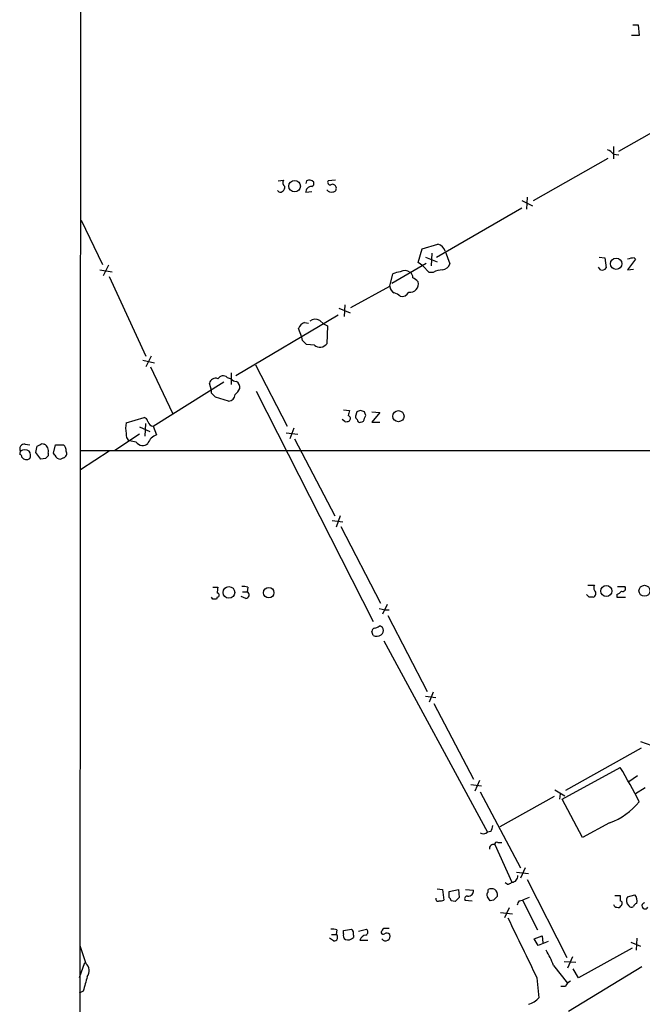
# Model space of a CAD drawing. Extents: x 8 to 1020, y 6 to 812.
# Drawn here: x 20 to 100, y 179 to 305 of the extents above; entities that cross this region are included whole.
import ezdxf

# ---------------------------------------------------------------- set-up
doc = ezdxf.new("R2010")
doc.units = 0
doc.header["$MEASUREMENT"] = 0
doc.layers.add('MAIN', color=5, linetype='CONTINUOUS')

msp = doc.modelspace()

# ---------------------------------------------------------------- linework, layer by layer
at = {"layer": 'MAIN'}
for p, q in [((28.5327, 811.1067), (28.1093, 9.4827)), ((99.06, 304.7153), (99.7373, 304.7153)), ((99.7373, 304.7153), (99.9067, 303.3607)), ((99.9067, 303.3607), (98.8907, 303.3607)), ((97.282, 288.544), (106.5953, 293.7933)), ((96.6047, 289.1367), (96.6047, 287.528)), ((96.6047, 288.1207), (97.282, 288.036)), ((86.36, 282.194), (95.9273, 287.6127)), ((53.594, 284.734), (54.2713, 284.8187)), ((57.2347, 284.734), (57.15, 284.3953)), ((60.96, 284.8187), (60.0287, 284.734)), ((53.6787, 283.2947), (53.5093, 283.464)), ((57.912, 283.2947), (57.15, 283.21)), ((84.836, 282.194), (86.1907, 281.5167)), ((85.5133, 282.6173), (85.4287, 281.0933)), ((73.914, 274.9127), (84.836, 281.2627)), ((28.3633, 279.654), (31.0727, 273.9813)), ((71.5433, 274.2353), (72.0513, 276.0133)), ((72.0513, 276.0133), (74.0833, 276.606)), ((73.3213, 275.4207), (73.2367, 273.812)), ((75.0147, 275.6747), (75.6073, 274.066)), ((68.1567, 271.6107), (72.5593, 274.1507)), ((72.136, 273.812), (71.5433, 274.2353)), ((72.4747, 274.9127), (73.9987, 274.32)), ((94.742, 274.9127), (95.504, 274.828)), ((95.504, 274.828), (95.6733, 273.558)), ((99.3987, 274.6587), (98.3827, 273.304)), ((99.2293, 274.828), (99.3987, 274.6587)), ((30.734, 273.304), (32.3427, 273.05)), ((31.8347, 273.8967), (31.1573, 272.542)), ((72.9827, 272.9653), (72.136, 273.812)), ((73.4907, 272.9653), (72.9827, 272.9653)), ((94.9113, 273.304), (94.6573, 273.6427)), ((98.3827, 273.304), (99.1447, 273.3887)), ((31.9193, 272.4573), (36.6607, 262.2127)), ((67.9027, 271.1873), (68.326, 272.796)), ((62.9073, 268.478), (67.9027, 271.1873)), ((61.3833, 268.3933), (62.8227, 267.8007)), ((62.1453, 268.8167), (62.0607, 267.2927)), ((48.1753, 259.7573), (61.2987, 267.5467)), ((58.928, 266.7847), (59.436, 266.3613)), ((56.642, 264.668), (56.2187, 265.7687)), ((56.9807, 266.5307), (57.4887, 266.446)), ((59.436, 266.3613), (59.944, 266.1073)), ((59.944, 266.1073), (59.8593, 263.8213)), ((56.7267, 264.2447), (56.642, 264.668)), ((58.2507, 263.652), (57.2347, 263.7367)), ((36.2373, 261.7047), (37.7613, 261.366)), ((37.338, 262.2127), (36.6607, 260.858)), ((37.2533, 260.858), (40.0473, 254.9313)), ((50.7153, 261.112), (54.7793, 253.238)), ((47.0747, 259.5033), (47.5827, 259.334)), ((47.5827, 260.096), (47.5827, 258.572)), ((37.592, 253.238), (46.6513, 258.9107)), ((45.0427, 257.81), (44.7887, 258.7413)), ((45.0427, 257.4713), (45.0427, 257.81)), ((50.8, 257.7253), (65.786, 228.1767)), ((47.244, 256.4553), (45.5507, 256.9633)), ((61.976, 255.3547), (62.738, 255.27)), ((64.6853, 255.1007), (64.1773, 255.27)), ((34.1207, 253.6613), (36.4067, 254.3387)), ((62.1453, 253.8307), (61.8067, 254.0847)), ((63.6693, 255.1007), (63.5, 254.508)), ((64.6853, 254.254), (64.8547, 254.5927)), ((65.6167, 255.1007), (66.6327, 255.016)), ((66.6327, 255.016), (65.6167, 253.746)), ((35.814, 253.1533), (37.1687, 252.5607)), ((36.576, 253.5767), (36.4913, 251.968)), ((37.592, 253.238), (38.0153, 252.1373)), ((55.626, 252.984), (55.118, 251.6293)), ((65.6167, 253.746), (66.6327, 253.746)), ((35.814, 252.222), (32.6813, 250.1053)), ((54.61, 252.3913), (56.134, 252.222)), ((55.7107, 251.6293), (60.8753, 241.7233)), ((21.1667, 250.952), (21.7593, 250.8673)), ((23.368, 251.0367), (23.622, 250.952)), ((24.8073, 249.7667), (25.0613, 250.8673)), ((25.0613, 250.8673), (26.0773, 250.8673)), ((35.3907, 251.206), (34.544, 251.3753)), ((23.1987, 249.0047), (22.5213, 249.8513)), ((23.7913, 249.0893), (23.1987, 249.0047)), ((24.13, 249.7667), (24.13, 249.428)), ((24.9767, 249.5127), (24.8073, 249.7667)), ((26.0773, 249.174), (25.7387, 249.0047)), ((28.194, 250.1053), (193.7173, 250.1053)), ((31.9193, 250.0207), (28.2787, 247.65)), ((61.5527, 241.7233), (61.0447, 240.284)), ((60.5367, 241.1307), (61.8913, 240.9613)), ((61.6373, 240.3687), (66.7173, 230.5473)), ((45.212, 232.5793), (45.8893, 232.5793)), ((49.6993, 232.5793), (49.6147, 231.9867)), ((93.3027, 232.8333), (94.1493, 232.8333)), ((97.1127, 232.664), (98.044, 232.664)), ((45.212, 231.0553), (45.0427, 231.3093)), ((45.8047, 231.3093), (45.72, 231.0553)), ((49.4453, 231.14), (48.8527, 231.394)), ((49.022, 231.9867), (49.6147, 231.9867)), ((93.472, 231.3093), (93.1333, 231.648)), ((97.028, 231.648), (97.028, 231.3093)), ((97.028, 231.3093), (98.1287, 231.3093)), ((67.564, 230.378), (66.9713, 229.108)), ((66.548, 229.87), (67.31, 229.7007)), ((67.31, 229.7007), (67.818, 229.7007)), ((67.6487, 228.9387), (72.7287, 219.202)), ((67.1407, 225.7213), (80.4333, 201.168)), ((72.4747, 218.6093), (73.8293, 218.44)), ((73.4907, 219.1173), (72.9827, 217.8473)), ((73.5753, 217.678), (78.6553, 207.9413)), ((100.076, 212.7673), (101.5153, 212.2593)), ((100.1607, 211.9207), (90.424, 206.502)), ((90.0007, 205.4013), (97.4513, 209.4653)), ((78.3167, 207.264), (79.6713, 207.0947)), ((79.4173, 207.772), (78.8247, 206.4173)), ((99.6527, 208.3647), (98.552, 207.6027)), ((79.502, 206.3327), (84.6667, 196.596)), ((89.0693, 206.5867), (90.3393, 205.8247)), ((89.7467, 206.0787), (89.662, 205.4013)), ((100.6687, 206.8407), (99.3987, 206.0787)), ((88.9847, 205.74), (82.042, 201.8453)), ((92.6253, 200.4907), (90.0007, 205.4013)), ((96.0967, 202.3533), (92.6253, 200.4907)), ((80.8567, 201.2527), (80.4333, 201.168)), ((81.788, 199.8133), (82.296, 199.8133)), ((81.3647, 199.5593), (83.566, 194.7333)), ((84.1587, 196.0033), (85.6827, 195.834)), ((85.2593, 196.596), (84.6667, 195.2413)), ((82.9733, 194.4793), (82.7193, 194.6487)), ((85.5133, 195.072), (90.5933, 185.0813)), ((73.9987, 193.8867), (74.676, 193.802)), ((74.676, 193.802), (74.8453, 192.4473)), ((75.5227, 193.548), (76.708, 193.802)), ((75.5227, 192.786), (75.5227, 193.548)), ((76.708, 193.802), (76.7927, 192.786)), ((77.6393, 193.802), (78.6553, 193.7173)), ((80.518, 193.4633), (80.518, 193.802)), ((76.2847, 192.278), (75.7767, 192.3627)), ((77.5547, 192.4473), (78.486, 192.3627)), ((81.1953, 192.4473), (80.772, 192.3627)), ((84.4973, 192.3627), (84.9207, 192.4473)), ((85.7673, 192.786), (84.9207, 192.4473)), ((84.9207, 192.4473), (86.868, 188.6373)), ((96.774, 193.04), (97.4513, 193.04)), ((98.3827, 192.8707), (99.314, 193.1247)), ((82.1267, 190.8387), (83.6507, 190.6693)), ((83.2273, 191.4313), (82.6347, 190.1613)), ((61.1293, 188.6373), (61.0447, 188.0447)), ((61.976, 188.5527), (62.992, 188.722)), ((61.976, 188.1293), (61.976, 188.5527)), ((63.9233, 188.468), (64.9393, 188.722)), ((60.706, 187.198), (60.198, 187.5367)), ((60.452, 188.0447), (61.0447, 188.0447)), ((63.246, 187.96), (63.246, 187.6213)), ((64.0927, 187.2827), (65.1087, 187.2827)), ((86.4447, 187.452), (87.4607, 187.8753)), ((86.9527, 186.6053), (86.4447, 187.452)), ((88.2227, 187.1133), (86.9527, 186.6053)), ((87.4607, 187.8753), (87.5453, 186.944)), ((98.806, 187.0287), (100.076, 186.5207)), ((99.568, 187.5367), (99.4833, 186.0127)), ((28.194, 186.6053), (28.956, 184.3193)), ((98.9753, 186.2667), (92.1173, 182.4567)), ((90.2547, 184.5733), (91.7787, 184.4887)), ((91.3553, 185.166), (90.678, 183.7267)), ((28.7867, 184.404), (28.1093, 182.4567)), ((88.9, 184.0653), (90.678, 181.7793)), ((100.2453, 183.896), (90.8473, 178.1387)), ((92.1173, 182.4567), (91.44, 183.642)), ((86.7833, 182.4567), (87.0373, 179.9167)), ((28.6173, 180.7633), (28.1093, 180.5093)), ((90.424, 181.356), (89.8313, 181.356))]:
    msp.add_line(p, q, dxfattribs=at)
for centre, radius in [((55.7175, 284.0285), 0.7399), ((96.9353, 274.0867), 0.7236), ((69.0247, 254.5246), 0.7131), ((47.2914, 231.9083), 0.7499), ((52.3951, 231.8809), 0.6683), ((95.6747, 232.0943), 0.7202), ((100.5696, 232.1188), 0.7049)]:
    msp.add_circle(centre, radius, dxfattribs=at)
for centre, radius, start, end in [((95.0375, 286.8917), 1.9916, 38.103582, 66.153182), ((54.8216, 284.4885), 0.6418, 149.034712, 233.592573), ((57.5733, 283.9507), 0.8534, 46.011248, 113.377559), ((57.7426, 284.3954), 0.456, 291.806076, 21.79441), ((60.2615, 284.5223), 0.3147, 137.717737, 289.650149), ((60.579, 283.8026), 0.4734, 10.308094, 116.565051), ((53.8491, 283.8703), 0.6003, 253.509196, 9.754189), ((57.8274, 283.2946), 0.6827, 82.88123, 187.11877), ((60.4519, 284.0564), 0.7803, 220.587756, 282.538365), ((60.6025, 283.7557), 0.4614, 272.33528, 16.573158), ((73.7586, 275.3499), 1.2974, 14.497882, 75.506394), ((99.2719, 272.4137), 2.4147, 91.010871, 111.607537), ((69.8078, 269.1971), 3.892, 98.131351, 112.378774), ((69.8358, 272.1609), 1.0607, 49.316099, 123.050361), ((70.1887, 272.3726), 0.6826, 352.88019, 60.261365), ((74.7117, 270.9355), 2.3688, 90.863544, 121.028469), ((74.5574, 274.3991), 1.1015, 276.181077, 342.397417), ((95.123, 273.9389), 0.6693, 251.559637, 325.310261), ((70.4827, 271.5121), 1.0939, 263.454477, 14.17598), ((69.8076, 270.1714), 2.3665, 42.823523, 63.432783), ((68.934, 271.2785), 1.0353, 185.053639, 244.929949), ((68.0901, 268.7141), 1.6763, 45.870102, 76.011837), ((69.481, 270.879), 0.9874, 256.905347, 332.646037), ((58.3487, 265.9065), 1.052, 56.58937, 131.037856), ((57.3192, 265.4302), 1.1514, 107.097241, 162.902759), ((-70.0192, 136.9907), 179.6054, 44.885431, 45.114614), ((58.9728, 264.5178), 1.1274, 230.171004, 321.844201), ((45.5879, 258.5754), 0.8162, 68.331539, 168.272943), ((46.559, 258.8797), 0.8093, 50.41019, 145.848466), ((48.1754, 259.6726), 0.6826, 209.738635, 277.119811), ((47.6955, 258.1769), 0.9942, 353.479708, 55.403622), ((46.8633, 258.868), 1.9897, 308.08865, 336.16616), ((-81.6782, 130.2423), 179.5701, 44.885409, 45.114637), ((47.244, 257.302), 0.8467, 270, 0), ((231.9606, 212.6108), 174.5167, 165.851148, 166.080355), ((106.2458, 128.193), 133.8593, 108.316987, 108.546184), ((36.3217, 253.7457), 0.5991, 8.157154, 81.842846), ((62.3148, 254.7619), 0.9465, 259.683783, 296.559637), ((62.4743, 254.2092), 0.3949, 311.89985, 76.171349), ((64.0502, 254.5503), 0.5518, 184.396316, 237.536771), ((64.0734, 254.05), 0.3213, 173.799635, 288.869213), ((64.1351, 254.2962), 0.5518, 274.385964, 355.614036), ((-62.2299, 212.4967), 133.8752, 18.327138, 18.556321), ((37.5054, 252.984), 3.4518, 168.684208, 191.315792), ((37.6484, 253.9858), 0.7499, 191.936271, 265.686847), ((34.9531, 252.1231), 0.8524, 167.561596, 241.318192), ((38.5937, 250.4583), 1.7758, 109.008357, 160.991643), ((21.07, 250.3593), 0.6006, 80.73374, 214.319841), ((21.1243, 249.2584), 0.9402, 54.169757, 125.825302), ((-189.0449, 292.6198), 215.8458, 348.571567, 348.800775), ((-61.6505, 420.2023), 189.3281, 296.453816, 296.682986), ((23.1351, 250.0418), 1.0322, 344.543335, 61.856008), ((25.4305, 250.1175), 0.9902, 354.39016, 49.217958), ((36.227, 251.7905), 1.0204, 214.950157, 312.374541), ((20.9553, 249.7243), 0.483, 142.140624, 195.244715), ((20.4472, 249.3011), 0.2992, 351.850935, 81.910523), ((21.336, 249.6821), 0.7284, 215.540421, 305.529448), ((20.9499, 249.4853), 0.9011, 333.929748, 36.452783), ((108.6606, 164.5587), 119.7841, 134.885442, 135.114558), ((25.7807, 249.8932), 0.8895, 205.326261, 267.293604), ((25.9291, 249.7244), 0.57, 285.069981, 31.322346), ((47.7533, 231.9867), 1.9559, 162.363579, 184.968472), ((49.1067, 230.7179), 1.9535, 72.340474, 94.974822), ((94.7422, 232.4946), 0.6828, 150.262404, 209.730309), ((97.7731, 232.41), 0.3714, 245.774365, 43.155907), ((45.8047, 231.5633), 0.254, 270, 90), ((49.4392, 231.5815), 0.4416, 270.791579, 66.581625), ((93.726, 104.3094), 127.0002, 89.885409, 90.114591), ((93.8658, 231.7724), 0.477, 283.852697, 53.533706), ((96.689, 232.7492), 1.1522, 287.110772, 323.960562), ((45.466, 104.0554), 127.0002, 89.885409, 90.114591), ((65.896, 228.2869), 0.9587, 273.546139, 312.848561), ((66.6158, 227.1354), 0.4537, 14.017867, 98.594459), ((66.0583, 226.9006), 0.4416, 103.488668, 179.2086), ((-61.291, 184.3302), 133.8593, 18.316987, 18.546184), ((66.2305, 227.2031), 0.9191, 241.075585, 308.44854), ((66.5479, 226.9913), 0.5681, 296.574073, 26.56054), ((34.6143, 171.5341), 73.398, 27.18116, 31.117043), ((92.9806, 210.7688), 8.9739, 290.318635, 320.516436), ((79.9159, 201.6951), 0.7386, 235.920537, 314.467924), ((79.5861, 202.0996), 1.527, 326.315136, 356.812677), ((81.6186, 199.6158), 0.2601, 49.379598, 192.545532), ((81.2266, 199.0337), 0.5434, 75.278439, 187.081862), ((82.914, 195.4362), 0.9587, 273.546139, 312.848561), ((83.5479, 195.5158), 0.7827, 271.325072, 4.704677), ((77.978, 193.6326), 0.6826, 262.87186, 7.12814), ((80.7451, 193.1285), 0.4046, 124.149649, 219.584353), ((80.9413, 192.7863), 1.1004, 67.370923, 112.624271), ((80.9695, 193.1529), 0.7599, 344.928712, 58.665147), ((74.0833, 192.5849), 0.2794, 155.379542, 307.321036), ((74.4222, 193.2935), 0.9461, 259.679445, 296.565051), ((75.2258, 192.32), 0.5526, 4.432107, 57.497791), ((203.5386, 65.5321), 179.6053, 134.885409, 135.114591), ((77.8509, 192.6167), 0.3412, 82.862488, 209.765709), ((-46.4088, 107.934), 152.6537, 33.57811, 33.807272), ((208.4742, 65.6764), 179.6407, 134.885431, 135.114569), ((85.2008, 191.7104), 0.9594, 137.162672, 176.438195), ((266.7512, 192.7013), 169.3002, 179.885375, 180.114592), ((97.3485, 192.0059), 0.3713, 300.320843, 73.927431), ((99.2366, 192.3879), 0.981, 150.515931, 225.743416), ((99.8641, 191.3046), 0.778, 112.371722, 157.628278), ((98.5602, 192.3711), 1.0659, 340.995597, 44.992398), ((100.6475, 191.7065), 0.4072, 98.971895, 332.100534), ((97.0339, 191.9573), 0.4413, 193.444223, 269.234025), ((97.1973, 191.8548), 0.3787, 243.44848, 333.414653), ((98.8868, 191.9124), 0.4046, 214.14965, 309.604292), ((2011.0606, 1117.629), 2139.4837, 205.6899304, 205.9191144), ((60.5367, 186.7759), 1.9535, 72.340474, 94.974822), ((62.6109, 188.1716), 0.6695, 341.573171, 55.301057), ((64.6651, 188.3668), 0.4487, 294.989129, 52.333315), ((67.056, 188.2986), 0.2395, 134.983084, 315), ((67.3159, 188.3654), 0.4413, 90.765975, 166.555777), ((67.564, 61.8068), 127.0002, 89.885409, 90.114591), ((60.7599, 187.6675), 0.4726, 263.450945, 52.945841), ((62.6111, 187.9176), 0.6694, 161.565051, 235.296185), ((62.5146, 188.3879), 1.0595, 254.418575, 313.653912), ((64.9662, 187.0673), 0.8996, 97.119487, 166.147565), ((67.37, 187.7907), 0.5902, 215.023039, 25.492563), ((67.5152, 187.696), 0.5213, 41.983128, 123.78456), ((79.1581, 180.6029), 10.3389, 19.565885, 31.550358), ((28.1734, 183.3859), 1.2181, 321.399698, 50.022182), ((494.5819, 54.6849), 482.7202, 164.630554, 164.85972), ((91.3977, 181.0596), 1.0178, 106.930557, 163.069443), ((84.9435, 181.7596), 2.7893, 285.367537, 318.646733)]:
    msp.add_arc(centre, radius, start, end, dxfattribs=at)

doc.saveas('drawing.dxf')
